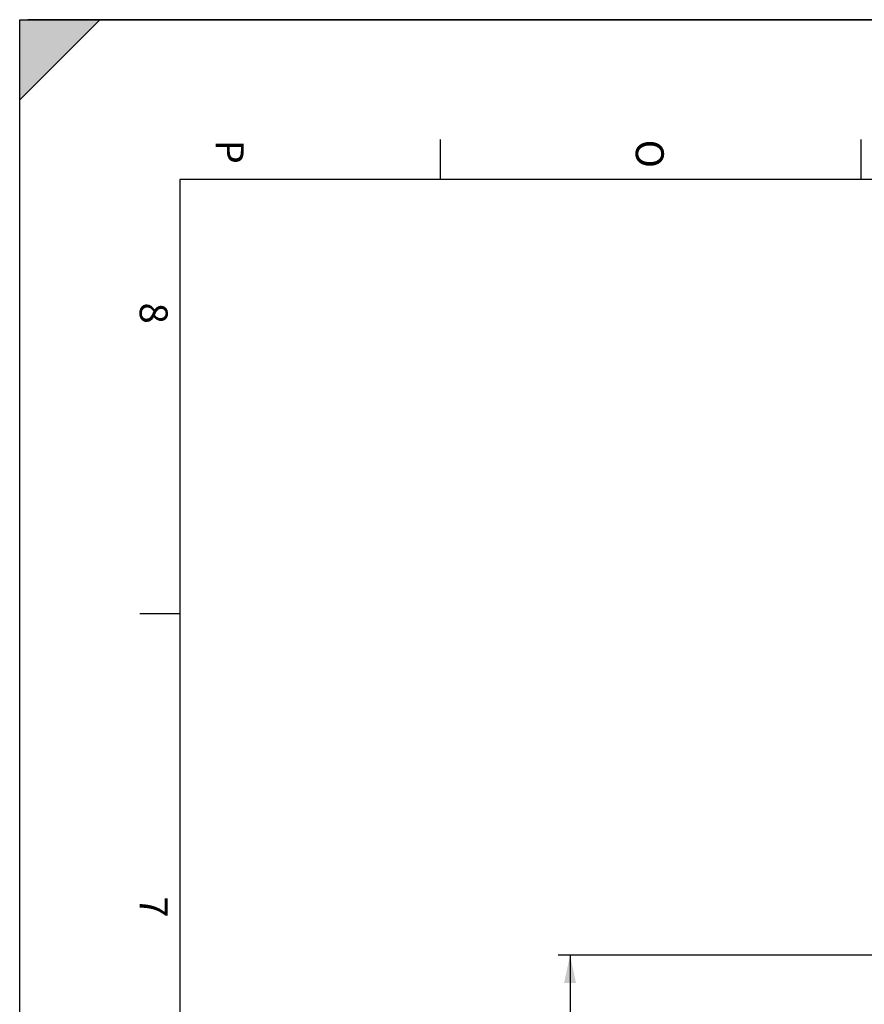
# Model space of a CAD drawing. Units: millimetres. Extents: x 0 to 841, y 0 to 594.
# Drawn here: x 0 to 106, y 471 to 594 of the extents above; entities that cross this region are included whole.
import ezdxf

# ---------------------------------------------------------------- set-up
doc = ezdxf.new("R2010")
doc.units = ezdxf.units.MM
doc.header["$LTSCALE"] = 46.255
doc.layers.get('0').update_dxf_attribs({"linetype": 'CONTINUOUS'})
doc.styles.get("Standard").update_dxf_attribs({"font": 'txt', "width": 0.85})
doc.styles.add('TEXTSTYLE_4', font='txt')
doc.styles.add('TEXTSTYLE_7', font='gdt', dxfattribs={"width": 0.85})
doc.dimstyles.new('DIMSTYLE_4', dxfattribs={"dimtxt": 3.5, "dimasz": 3.5, "dimexe": 1.5, "dimexo": 1, "dimgap": 0.875, "dimtad": 1, "dimdec": 0, "dimlfac": 4, "dimtxsty": 'STANDARD', "dimblk": '_FILLED', "dimblk1": '_FILLED', "dimblk2": '_FILLED', "dimcen": 0.09, "dimclrt": 5, "dimadec": 0, "dimazin": 0, "dimtp": 0.0001, "dimtm": 0.0001, "dimtfac": 1, "dimtdec": 0, "dimtofl": 0, "dimtmove": 0, "dimatfit": 3, "dimldrblk": '_FILLED', "dimfxl": 1, "dimtolj": 1, "dimarcsym": 0})

# ---------------------------------------------------------------- blocks, each defined once
blk = doc.blocks.new('MARGEA1_BL0', base_point=(420.5, 297))
at = {"color": 7, "linetype": 'CONTINUOUS'}
for p, q in [((0, 594), (841, 594)), ((0, 0), (0, 594)), ((10, 594), (0, 584)), ((0, 584), (0, 594)), ((0, 594), (10, 594)), ((0, 0), (0, 594)), ((10, 594), (0, 584)), ((0, 584), (0, 594)), ((0, 594), (10, 594)), ((841, 594), (1, 594)), ((52.5625, 579), (52.5625, 574)), ((105.125, 579), (105.125, 574)), ((20, 574), (20, 20)), ((821, 574), (20, 574)), ((15, 519.75), (20, 519.75))]:
    blk.add_line(p, q, dxfattribs=at)
blk.add_solid([(0, 584), (10, 594), (0, 594)], dxfattribs=at)
at = {"color": 5, "linetype": 'CONTINUOUS', "style": 'TEXTSTYLE_4'}
for s, p in [('O', (77, 579)), ('P', (24.5, 579)), ('8', (15, 558.625)), ('7', (15, 484.375))]:
    blk.add_text(s, height=3.5, rotation=270, dxfattribs=at).set_placement(p)
blk = doc.blocks.new('_FILLED')
at = {"color": 0, "linetype": 'BYBLOCK'}
blk.add_solid([(0, 0), (-1, 0.214), (-1, -0.214)], dxfattribs=at)
blk = doc.blocks.new('*D23')
at = {"color": 2, "linetype": 'CONTINUOUS'}
for p, q in [((128.2, 477.03), (67.29, 477.03)), ((68.79, 477.03), (68.79, 366.66)), ((68.79, 256.28), (68.79, 366.66)), ((128.2, 256.28), (67.29, 256.28))]:
    blk.add_line(p, q, dxfattribs=at)
at = {"color": 2, "linetype": 'CONTINUOUS', "xscale": 3.5, "yscale": 3.5, "zscale": 3.5}
for p, rotation in [((68.79, 477.03), 90), ((68.79, 256.28), 270)]:
    blk.add_blockref('_FILLED', p, dxfattribs=dict(at, rotation=rotation))
at = {"color": 5, "linetype": 'CONTINUOUS', "insert": (64.41, 366.66), "char_height": 3.5, "width": 13.5917, "attachment_point": 2, "rotation": 90, "line_spacing_factor": 0.9, "style": 'TEXTSTYLE_7'}
blk.add_mtext('{\\Fgdt;n}\\Ftxt;883', dxfattribs=at)

msp = doc.modelspace()

# ---------------------------------------------------------------- linework, layer by layer
at = {"color": 7, "linetype": 'CONTINUOUS'}
for p, q in [((0, 0), (0, 594)), ((0, 594), (841, 594))]:
    msp.add_line(p, q, dxfattribs=at)

# ---------------------------------------------------------------- block references
at = {"color": 2, "linetype": 'CONTINUOUS'}
msp.add_blockref('MARGEA1_BL0', (420.5, 297), dxfattribs=at)

# ---------------------------------------------------------------- dimensions: what is measured, and where the dimension line sits
dim = msp.add_linear_dim(base=(68.788373, 256.284079), p1=(129.202, 477.027794), p2=(129.202, 256.284079), angle=270, text='%%c<>', dimstyle='DIMSTYLE_4', dxfattribs=at)
dim.commit()
dim.dimension.update_dxf_attribs({"geometry": '*D23', "text_midpoint": (68.788373, 366.655936), "dimtype": 160})

doc.saveas('drawing.dxf')
